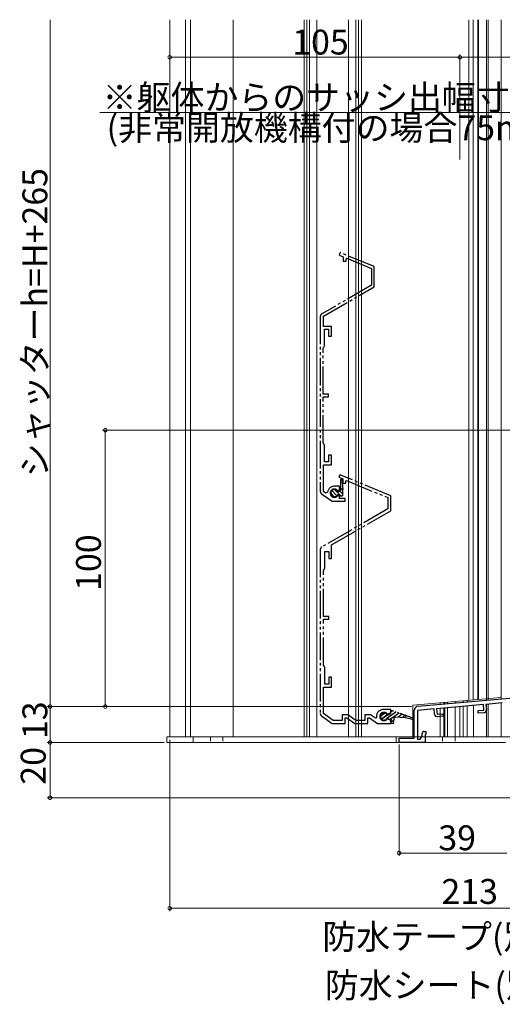
# Model space of a CAD drawing. Extents: x 0 to 1012, y 0 to 1604.
# Drawn here: x 509 to 684, y 565 to 921 of the extents above; entities that cross this region are included whole.
import ezdxf

# ---------------------------------------------------------------- set-up
doc = ezdxf.new("R2010")
doc.units = 0
doc.linetypes.add('YDIVIDE_1', pattern=[15, 10, -1, 1, -1, 1, -1])
doc.linetypes.add('YHIDDEN_1', pattern=[4, 3, -1])
for name, color, linetype, lineweight in [('YKK_11', 7, 'CONTINUOUS', 30), ('YKK_12', 2, 'CONTINUOUS', 13), ('YKK_13', 4, 'CONTINUOUS', 13), ('YKK_D', 6, 'CONTINUOUS', 13)]:
    doc.layers.add(name, color=color, linetype=linetype, lineweight=lineweight)
doc.styles.get("Standard").update_dxf_attribs({"font": 'txt', "bigfont": 'BIGFONT'})

msp = doc.modelspace()

# ---------------------------------------------------------------- linework, layer by layer
at = {"layer": 'YKK_11', "linetype": 'YDIVIDE_1'}
for p, q in [((624.94, 836.91), (624.55, 835.99)), ((624.55, 835.99), (626.05, 835.37)), ((637.25, 831.81), (624.94, 836.91)), ((626.05, 835.37), (626.05, 833.85)), ((626.05, 833.85), (627.05, 833.85)), ((627.05, 834.64), (627.34, 834.83)), ((627.05, 833.85), (627.05, 834.64)), ((627.34, 834.83), (636.25, 831.14)), ((636.25, 831.14), (636.25, 825.07)), ((637.25, 824.49), (637.25, 831.81)), ((636.25, 825.07), (618.25, 814.68)), ((618.85, 813.87), (637.25, 824.49)), ((617.75, 813.81), (617.75, 750.47)), ((618.85, 810.15), (618.85, 813.87)), ((621.75, 810.15), (618.85, 810.15)), ((619.25, 803.11), (619.25, 809.15)), ((619.25, 809.15), (620.75, 809.15)), ((620.75, 809.15), (620.75, 806.65)), ((621.75, 806.65), (621.75, 810.15)), ((620.75, 806.65), (621.75, 806.65)), ((618.75, 802.25), (619.25, 803.11)), ((618.75, 785.65), (618.75, 802.25)), ((620.75, 785.65), (618.75, 785.65)), ((618.75, 768.05), (618.75, 784.65)), ((618.75, 784.65), (620.75, 784.65)), ((620.75, 784.65), (620.75, 785.65)), ((619.25, 767.18), (618.75, 768.05)), ((619.25, 761.15), (619.25, 767.18)), ((621.75, 763.65), (620.75, 763.65)), ((620.75, 763.65), (620.75, 761.15)), ((621.75, 760.15), (621.75, 763.65)), ((618.85, 750.4), (618.85, 760.15)), ((618.85, 760.15), (621.75, 760.15)), ((620.75, 761.15), (619.25, 761.15)), ((624.84, 756.53), (624.45, 755.6)), ((624.45, 755.6), (625.95, 754.99)), ((643.25, 748.9), (624.84, 756.53)), ((624.75, 752.35), (622.85, 752.35)), ((624.75, 751.05), (624.75, 752.35)), ((625.15, 754.86), (625.54, 754.88)), ((625.15, 750.9), (625.15, 754.86)), ((625.54, 754.88), (625.95, 751.36)), ((625.95, 754.99), (625.95, 753.46)), ((625.95, 753.46), (626.95, 753.46)), ((626.95, 754.28), (627.21, 754.46)), ((626.95, 753.46), (626.95, 754.28)), ((627.21, 754.46), (642.15, 748.27)), ((618.17, 749.65), (622.03, 746.95)), ((619.59, 749.88), (618.85, 750.4)), ((620.37, 750.21), (619.59, 749.88)), ((622.79, 748.56), (621.55, 749.81)), ((623.76, 748.94), (621.92, 750.77)), ((625.32, 748.72), (622.89, 751.16)), ((623.95, 750.86), (624.32, 750.8)), ((624.32, 748.89), (623.95, 748.83)), ((623.97, 750.51), (624.47, 750.51)), ((624.47, 749.21), (623.97, 749.21)), ((624.32, 750.8), (624.75, 751.05)), ((624.75, 748.65), (624.32, 748.89)), ((624.47, 750.51), (625.15, 750.9)), ((625.35, 748.71), (624.47, 749.21)), ((625.95, 749.45), (624.73, 750.66)), ((624.75, 747.95), (624.75, 748.65)), ((625.95, 751.36), (625.15, 751.36)), ((625.95, 749.06), (625.35, 748.71)), ((625.95, 750.79), (625.38, 751.36)), ((625.95, 749.05), (625.95, 751.36)), ((642.15, 748.27), (642.15, 744.15)), ((643.25, 743.52), (643.25, 748.9)), ((622.03, 746.95), (626.75, 746.95)), ((626.75, 747.95), (624.75, 747.95)), ((626.75, 746.95), (626.75, 747.95)), ((642.15, 744.15), (618.25, 730.35)), ((621.85, 731.16), (643.25, 743.52)), ((621.85, 726.26), (621.85, 731.16)), ((617.75, 729.49), (617.75, 670.09)), ((619.35, 722.73), (619.35, 728.76)), ((619.35, 728.76), (620.85, 728.76)), ((620.85, 728.76), (620.85, 726.26)), ((620.85, 726.26), (621.85, 726.26)), ((618.85, 721.86), (619.35, 722.73)), ((618.85, 705.26), (618.85, 721.86)), ((620.85, 705.26), (618.85, 705.26)), ((618.85, 687.66), (618.85, 704.26)), ((618.85, 704.26), (620.85, 704.26)), ((620.85, 704.26), (620.85, 705.26)), ((619.35, 686.8), (618.85, 687.66)), ((619.35, 680.76), (619.35, 686.8)), ((620.85, 680.76), (619.35, 680.76)), ((621.85, 683.26), (620.85, 683.26)), ((620.85, 683.26), (620.85, 680.76)), ((621.85, 679.66), (621.85, 683.26)), ((618.85, 670.14), (618.85, 679.66)), ((618.85, 679.66), (621.85, 679.66)), ((622.38, 667.66), (618.85, 670.14)), ((643.25, 671.56), (640.55, 671.56)), ((641.87, 670.05), (642.25, 669.99)), ((642.25, 669.99), (643.25, 670.56)), ((643.25, 670.56), (643.25, 671.56)), ((618.17, 669.27), (622.03, 666.56)), ((622.03, 666.56), (626.73, 666.56)), ((625.63, 667.66), (622.38, 667.66)), ((627.72, 669.66), (625.63, 669.66)), ((625.63, 669.66), (625.63, 667.66)), ((626.73, 666.56), (626.73, 668.56)), ((626.73, 668.56), (627.37, 668.56)), ((627.37, 668.56), (630.23, 666.56)), ((630.58, 667.66), (627.72, 669.66)), ((630.23, 666.56), (634.93, 666.56)), ((633.83, 667.66), (630.58, 667.66)), ((635.92, 669.66), (633.83, 669.66)), ((633.83, 669.66), (633.83, 667.66)), ((634.93, 666.56), (634.93, 668.56)), ((634.93, 668.56), (635.57, 668.56)), ((635.57, 668.56), (638.43, 666.56)), ((637.72, 668.4), (635.92, 669.66)), ((638.05, 668.57), (637.72, 668.4)), ((638.05, 669.06), (638.05, 668.57)), ((638.43, 666.56), (643.25, 666.56)), ((642.25, 668.14), (641.87, 668.08)), ((643.25, 667.56), (642.25, 668.14)), ((643.25, 666.56), (643.25, 667.56))]:
    msp.add_line(p, q, dxfattribs=at)
at = {"layer": 'YKK_11', "color": 0, "linetype": 'ByBlock', "lineweight": -2, "ltscale": 0.5}
for p, q in [((653.12, 672.78), (772.45, 683.22)), ((676.78, 673.34), (659.85, 671.86)), ((676.96, 671.35), (676.78, 673.34)), ((683.62, 673.94), (677.68, 673.42)), ((677.68, 673.42), (677.85, 671.53)), ((651.75, 661.16), (651.75, 671.28)), ((658.95, 671.78), (652.95, 671.26)), ((652.95, 671.26), (652.95, 660.86)), ((659.12, 669.89), (658.95, 671.78)), ((659.85, 671.86), (660.02, 669.87)), ((660.02, 669.87), (662.11, 670.05)), ((662.11, 670.05), (662.19, 669.15)), ((674.87, 671.17), (676.96, 671.35)), ((674.94, 670.27), (674.87, 671.17)), ((676.94, 670.44), (674.94, 670.27)), ((662.19, 669.15), (660.2, 668.98)), ((654.65, 662.07), (654.65, 662.96)), ((655.35, 663.66), (655.95, 663.66)), ((655.95, 663.66), (655.95, 662.56)), ((646.25, 659.66), (646.25, 661.16)), ((646.25, 661.16), (651.75, 661.16)), ((655.65, 659.66), (646.25, 659.66)), ((652.95, 660.86), (653.95, 660.86)), ((653.95, 660.86), (654.65, 662.07)), ((655.95, 662.56), (655.65, 662.56)), ((655.65, 662.56), (655.65, 659.66))]:
    msp.add_line(p, q, dxfattribs=at)
at = {"layer": 'YKK_11', "linetype": 'YDIVIDE_1', "ltscale": 0.5}
for p, q in [((641.11, 670.26), (639.5, 669.08)), ((645.08, 670.67), (641.8, 668.29)), ((643.12, 669.97), (642.08, 669.46)), ((643.32, 671.28), (643.12, 669.97)), ((643.12, 670.01), (643.14, 669.98)), ((646.24, 670.27), (643.2, 668.07)), ((643.93, 671.07), (643.21, 670.54)), ((643.8, 671.11), (643.32, 671.28)), ((651.41, 668.49), (643.8, 671.11)), ((647.39, 669.88), (646, 668.87)), ((641.88, 669.58), (639.9, 668.14)), ((639.9, 668.14), (641.88, 669.58)), ((641.73, 668.3), (643.42, 668.03)), ((642.08, 669.46), (641.92, 669.49)), ((644.37, 667.68), (643, 666.68)), ((643, 666.68), (644.19, 666.49)), ((643.42, 668.03), (643.23, 666.85)), ((644.19, 666.49), (644.58, 668.96)), ((644.58, 668.96), (648.58, 668.69)), ((648.55, 669.48), (647.56, 668.76)), ((648.7, 669.43), (648.58, 668.69)), ((648.58, 668.69), (650.2, 668.38)), ((650.2, 668.38), (651.25, 668.02)), ((651.25, 668.02), (651.25, 664.85)), ((651.75, 664.85), (651.75, 667.85)), ((651.25, 664.85), (651.75, 664.85))]:
    msp.add_line(p, q, dxfattribs=at)
at = {"layer": 'YKK_11', "linetype": 'Continuous', "ltscale": 1.5}
msp.add_line((651.75, 668.02), (651.41, 668.49), dxfattribs=at)
at = {"layer": 'YKK_11', "linetype": 'YDIVIDE_1'}
for centre, radius, start, end in [((618.75, 813.81), 1, 120, 180), ((622.85, 749.85), 2.5, 90, 171.601), ((618.75, 750.47), 1, 180, 235), ((622.85, 749.85), 1.5, 42.4882, 317.5118), ((622.85, 749.86), 1.3, 30, 330), ((618.75, 729.49), 1, 120, 180), ((618.75, 670.09), 1, 180, 235), ((640.55, 669.06), 2.5, 90, 180), ((640.75, 669.06), 1.5, 41.1811, 318.8189)]:
    msp.add_arc(centre, radius, start, end, dxfattribs=at)
at = {"layer": 'YKK_11', "linetype": 'YDIVIDE_1', "ltscale": 0.5}
msp.add_arc((640.75, 669.06), 1.25, 19.6854, 322.3146, dxfattribs=at)
at = {"layer": 'YKK_11', "color": 0, "linetype": 'ByBlock', "lineweight": -2, "ltscale": 0.5}
for centre, radius, start, end in [((653.25, 671.28), 1.5, 95, 180), ((660.11, 669.98), 1, 185, 275), ((676.85, 671.44), 1, 275, 5), ((655.35, 662.96), 0.7, 90, 180)]:
    msp.add_arc(centre, radius, start, end, dxfattribs=at)
at = {"layer": 'YKK_12'}
for p, q in [((563.24, 661.66), (563.24, 921.16)), ((568.94, 661.66), (568.94, 921.16)), ((570.74, 661.66), (570.74, 921.16)), ((586.24, 661.66), (586.24, 921.16)), ((611.9, 921.16), (611.9, 661.66)), ((612.9, 921.16), (612.9, 661.66)), ((613.9, 921.16), (613.9, 661.66)), ((616.5, 921.16), (616.5, 661.66)), ((628, 921.16), (628, 661.66)), ((630.6, 921.16), (630.6, 661.66)), ((631.6, 921.16), (631.6, 661.66)), ((632.6, 921.16), (632.6, 661.66)), ((671.55, 921.16), (671.55, 674.93)), ((673.05, 921.16), (673.05, 675.06)), ((674.75, 921.16), (674.75, 675.21)), ((675.05, 921.16), (675.05, 675.24)), ((677.95, 921.16), (677.95, 675.49)), ((678.55, 921.16), (678.55, 675.49)), ((683.25, 921.16), (683.25, 675.96)), ((677.95, 675.49), (677.95, 674.95)), ((677.95, 673.44), (677.95, 661.66)), ((678.55, 675.54), (678.55, 675)), ((678.55, 675.54), (678.55, 675)), ((678.55, 673.5), (678.55, 661.66)), ((678.55, 673.5), (678.55, 661.66)), ((563.24, 661.66), (586.24, 661.66)), ((576.25, 661.66), (670.95, 661.66))]:
    msp.add_line(p, q, dxfattribs=at)
at = {"layer": 'YKK_12', "linetype": 'Continuous', "ltscale": 0.5}
for p, q in [((683.25, 921.16), (683.25, 675.41)), ((669.45, 674.75), (669.45, 674.21)), ((677.95, 673.44), (677.95, 661.66)), ((678.55, 673.5), (678.55, 661.66)), ((683.25, 673.91), (683.25, 661.66)), ((668.25, 672.59), (668.25, 661.66)), ((669.45, 672.7), (669.45, 661.66)), ((673.25, 673.03), (673.25, 661.66)), ((774.25, 661.66), (668.25, 661.66))]:
    msp.add_line(p, q, dxfattribs=at)
at = {"layer": 'YKK_12', "linetype": 'Continuous'}
for p, q in [((683.25, 675.96), (651.25, 673.16)), ((661.16, 673.48), (661.16, 674.02)), ((662.45, 674.14), (662.45, 673.59)), ((662.8, 674.17), (662.8, 673.62)), ((663.74, 673.71), (663.74, 674.25)), ((666.55, 674.49), (666.55, 673.95)), ((670.95, 674.88), (670.95, 674.34)), ((651.25, 673.16), (651.25, 661.66)), ((661.16, 661.66), (661.16, 671.97)), ((661.16, 661.66), (661.16, 671.97)), ((662.45, 672.09), (662.45, 661.66)), ((662.8, 672.12), (662.8, 661.66)), ((663.74, 661.66), (663.74, 672.2)), ((663.74, 661.66), (663.74, 672.2)), ((666.55, 672.45), (666.55, 661.66)), ((668.25, 661.66), (668.25, 672.59)), ((668.25, 661.66), (668.25, 672.59)), ((670.95, 672.83), (670.95, 661.66))]:
    msp.add_line(p, q, dxfattribs=at)
at = {"layer": 'YKK_13'}
for p, q in [((684.75, 661.66), (562.25, 661.66)), ((562.25, 661.66), (562.25, 659.66)), ((562.25, 659.66), (684.75, 659.66)), ((571.75, 661.66), (571.75, 659.66)), ((645.25, 661.66), (645.25, 659.66))]:
    msp.add_line(p, q, dxfattribs=at)
at = {"layer": 'YKK_13', "linetype": 'YHIDDEN_1', "ltscale": 0.5}
for p, q in [((578, 661.66), (578, 659.66)), ((582.5, 661.66), (582.5, 659.66)), ((662, 661.66), (662, 659.66)), ((666.5, 661.66), (666.5, 659.66))]:
    msp.add_line(p, q, dxfattribs=at)
at = {"layer": 'YKK_D'}
for p, q in [((519.95, 921.16), (519.95, 672.66)), ((800.25, 772.66), (538.95, 772.66)), ((539.95, 672.66), (539.95, 772.66)), ((557.95, 672.66), (518.95, 672.66)), ((650.75, 672.66), (518.95, 672.66)), ((519.95, 672.66), (519.95, 659.66)), ((557.95, 672.66), (538.95, 672.66)), ((557.95, 659.66), (518.95, 659.66)), ((561.25, 659.66), (518.95, 659.66)), ((519.95, 659.66), (519.95, 639.66)), ((563.25, 660.66), (563.25, 598.66)), ((646.25, 658.96), (646.25, 618.66)), ((773.25, 639.66), (518.95, 639.66)), ((685.25, 619.66), (646.25, 619.66)), ((776.25, 599.66), (563.25, 599.66))]:
    msp.add_line(p, q, dxfattribs=at)
at = {"layer": 'YKK_D', "ltscale": 1.5}
for p, q in [((563.25, 870.56), (563.25, 908.56)), ((668.25, 870.56), (668.25, 908.56)), ((668.25, 870.56), (668.25, 908.56)), ((563.25, 907.56), (668.25, 907.56)), ((717.25, 907.56), (668.25, 907.56)), ((707.65, 887.56), (537.98, 887.56))]:
    msp.add_line(p, q, dxfattribs=at)
at = {"layer": 'YKK_D', "linetype": 'ByBlock', "const_width": 1.27}
for points in [[(563.41, 907.56, 1), (563.09, 907.56, 1)], [(668.41, 907.56, 1), (668.09, 907.56, 1)], [(668.09, 907.56, 1), (668.41, 907.56, 1)], [(539.95, 772.5, 1), (539.95, 772.82, 1)], [(519.95, 672.5, 1), (519.95, 672.82, 1)], [(519.95, 672.82, 1), (519.95, 672.5, 1)], [(539.95, 672.82, 1), (539.95, 672.5, 1)], [(519.95, 659.5, 1), (519.95, 659.82, 1)], [(519.95, 659.82, 1), (519.95, 659.5, 1)], [(519.95, 639.82, 1), (519.95, 639.5, 1)], [(646.41, 619.66, 1), (646.09, 619.66, 1)], [(563.41, 599.66, 1), (563.09, 599.66, 1)]]:
    msp.add_lwpolyline(points, format="xyb", close=True, dxfattribs=at)

# ---------------------------------------------------------------- texts
at = {"layer": 'YKK_D'}
for s, p in [('105', (607.59, 908.56)), ('※躯体からのサッシ出幅寸法は85mm以下', (538.98, 888.56)), ('(非常開放機構付の場合75mm以下)のこと', (540.42, 877.56)), ('39', (660.47, 620.66)), ('213', (661.59, 601.26)), ('防水テープ(別途)', (618.48, 584.86)), ('防水シート(別途)', (619.37, 567.33))]:
    msp.add_text(s, height=9, dxfattribs=at).set_placement(p)
for s, p in [('シャッターh=H+265', (518.95, 755.63)), ('100', (538.35, 714.5)), ('13', (518.95, 660.88)), ('20', (518.35, 644.38))]:
    msp.add_text(s, height=9, rotation=90, dxfattribs=at).set_placement(p)

doc.saveas('drawing.dxf')
